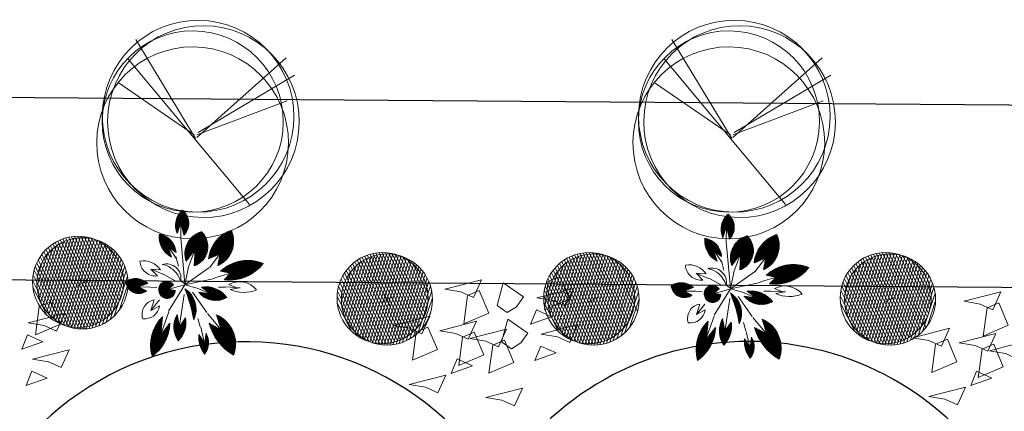
# Model space of a CAD drawing. Extents: x -2796945 to 36847564, y -27201408 to -10749135.
# Drawn here: x 18642917 to 18656421, y -12432124 to -12426760 of the extents above; entities that cross this region are included whole.
import ezdxf

# ---------------------------------------------------------------- set-up
doc = ezdxf.new("R2010")
doc.units = 0
doc.header["$LTSCALE"] = 15000
doc.header["$MEASUREMENT"] = 0
doc.layers.get('0').update_dxf_attribs({"linetype": 'CONTINUOUS'})
for name, color, linetype, lineweight in [('CAY', 86, 'CONTINUOUS', 5), ('CAYTHUVIEN', 94, 'CONTINUOUS', 5), ('c·yanh', 84, 'CONTINUOUS', 9), ('De do an', 6, 'CONTINUOUS', 30)]:
    doc.layers.add(name, color=color, linetype=linetype, lineweight=lineweight)
doc.layers.add('Cay-rung', color=7, linetype='CONTINUOUS', lineweight=9, true_color=0x57ad00)
pattern_1 = [(45, (0, 0), (-8.838834764831843, 8.838834764831844), [])]

# ---------------------------------------------------------------- blocks, each defined once
blk = doc.blocks.new('fhgj')
at = {"layer": 'CAY'}
for p, q in [((580885.4326856273, 2148812.247439504), (580884.8547823768, 2148813.833328481)), ((580885.4479509961, 2148812.386139365), (580885.0357860364, 2148813.833328481)), ((580885.465397132, 2148812.503903398), (580885.201524327, 2148813.893518987)), ((580885.3999741225, 2148813.139829176), (580885.2996588413, 2148813.893518987)), ((580885.4828432678, 2148813.477419404), (580885.4152394914, 2148813.893518987)), ((580885.4326856273, 2148813.278529037), (580885.580977782, 2148813.951092514)), ((580885.7619814415, 2148813.574247609), (580885.7292699368, 2148813.932773665)), ((580885.8121390822, 2148811.533004371), (580886.5056229826, 2148813.833328481)), ((580885.8622967228, 2148813.07963867), (580885.844850587, 2148813.932773665)), ((580885.8622967228, 2148811.789468265), (580886.1588810324, 2148813.893518987)), ((580885.9124543634, 2148812.503903398), (580885.9778773729, 2148813.893518987)), ((580885.960431237, 2148812.187248999), (580886.2919078183, 2148813.893518987)), ((580886.3246193231, 2148813.39629307), (580886.3573308279, 2148813.854264309)), ((580885.4326856273, 2148811.970039782), (580884.6715979503, 2148813.715564448)), ((580885.7140045679, 2148811.39430451), (580884.7719132315, 2148813.733883298)), ((580885.5482662773, 2148811.949103954), (580884.970363027, 2148813.794073804)), ((580886.0280350135, 2148811.949103954), (580886.6539151374, 2148813.773137975)), ((580886.3420654589, 2148812.485584549), (580886.7716765545, 2148813.733883298)), ((580885.1012090459, 2148812.485584549), (580884.457882786, 2148813.634438115)), ((580885.4479509961, 2148811.849658771), (580884.5734634361, 2148813.673692792)), ((580886.5056229826, 2148812.78130312), (580886.8523649329, 2148813.655373943)), ((580886.6212036327, 2148812.961874637), (580886.9853917188, 2148813.595183437)), ((580885.1339205506, 2148812.365203537), (580884.3423021359, 2148813.477419404)), ((580886.7499172953, 2148813.0222666), (580887.2916438882, 2148813.447548262)), ((580886.8698110688, 2148813.139829176), (580887.1009723688, 2148813.516674081)), ((580884.2977901791, 2148812.686557431), (580884.0042892128, 2148813.309605885)), ((580884.7043094551, 2148812.880748304), (580884.2768791264, 2148813.357038393)), ((580887.1663953783, 2148813.058702842), (580887.3648451738, 2148813.338719543)), ((580884.2768791264, 2148812.663539087), (580883.8799795356, 2148813.158148026)), ((580884.2267214858, 2148812.880748304), (580883.9781140499, 2148813.179083854)), ((580886.9526802141, 2148812.543158076), (580887.580741105, 2148813.158148026)), ((580887.1511300094, 2148812.901684132), (580887.4324489502, 2148813.257593209)), ((580884.4251712813, 2148812.485584549), (580883.8472680309, 2148813.058702842)), ((580885.9931427417, 2148811.493749694), (580887.6963217551, 2148813.058702842)), ((580884.9027592505, 2148811.988358632), (580883.6815297402, 2148812.940938809)), ((580886.3420654589, 2148811.771149416), (580887.7944562692, 2148812.920002982)), ((580885.0357860364, 2148811.789468265), (580883.581214459, 2148812.823174777)), ((580885.6136892868, 2148811.41262336), (580883.5157914496, 2148812.663539087)), ((580885.829585218, 2148811.334114004), (580887.9100369194, 2148812.742048443)), ((580886.8523649329, 2148811.870594599), (580887.9427484241, 2148812.681857937)), ((580887.0508147283, 2148811.949103954), (580888.0430637053, 2148812.62428441)), ((580884.6715979503, 2148811.849658771), (580883.465633809, 2148812.524839226)), ((580884.4404366502, 2148811.870594599), (580883.3827646637, 2148812.464648721)), ((580886.4903576138, 2148811.69264006), (580888.0932213459, 2148812.404458215)), ((580885.2495012006, 2148811.553940199), (580883.3173416542, 2148812.30763001)), ((580887.5960064739, 2148812.048549138), (580888.07577521, 2148812.265758354)), ((580885.1012090459, 2148811.572259049), (580883.2846301494, 2148812.187248999)), ((580887.8620600457, 2148812.048549138), (580888.1586443554, 2148812.147994321)), ((580884.3575675049, 2148811.731894738), (580883.2344725088, 2148812.048549138)), ((580887.624201543, 2148811.993279767), (580888.3127412326, 2148811.977618038)), ((580883.3674992947, 2148811.771149416), (580883.1690494993, 2148811.810404093)), ((580884.0435370593, 2148811.771149416), (580883.1843148682, 2148811.909849277)), ((580887.9427484241, 2148811.69264006), (580888.3069365101, 2148811.789468265)), ((580883.7310802911, 2148811.387420346), (580883.0977664588, 2148811.658059929)), ((580887.4477143191, 2148811.512068543), (580888.339648015, 2148811.632449554)), ((580883.6815297402, 2148811.41262336), (580883.1690494993, 2148811.39430451)), ((580883.5157914496, 2148811.472813866), (580883.201761004, 2148811.512068543)), ((580887.2339991548, 2148811.472813866), (580888.339648015, 2148811.512068543)), ((580884.1940099811, 2148811.255604649), (580883.201761004, 2148811.294859327)), ((580886.0934580229, 2148811.273923499), (580888.3898056556, 2148811.177095294)), ((580886.8523649329, 2148811.355049832), (580888.3570941509, 2148811.373368682)), ((580884.6715979503, 2148811.255604649), (580883.1036264899, 2148810.996523777)), ((580883.9781140499, 2148811.216349971), (580883.1363379946, 2148811.156159466)), ((580885.1513666864, 2148811.216349971), (580883.1363379946, 2148810.839505066)), ((580885.5984239179, 2148811.255604649), (580883.2192071399, 2148810.619678871)), ((580885.844850587, 2148811.195414143), (580887.4804258238, 2148809.371380122)), ((580886.6059382638, 2148811.156159466), (580888.3898056556, 2148810.938950249)), ((580885.0030745317, 2148810.996523777), (580883.3827646637, 2148810.185260438)), ((580885.5635316462, 2148811.017459605), (580884.1264062047, 2148809.193425583)), ((580885.7140045679, 2148811.038395433), (580885.9931427417, 2148808.696199667)), ((580885.7794275774, 2148810.996523777), (580886.1588810324, 2148808.717135495)), ((580886.0934580229, 2148810.996523777), (580887.6287179786, 2148809.510079983)), ((580884.7719132315, 2148810.918014421), (580883.2192071399, 2148810.520233688)), ((580884.8874938816, 2148810.938950249), (580883.3020762852, 2148810.363214977)), ((580885.7467160727, 2148810.938950249), (580885.844850587, 2148808.717135495)), ((580886.2591963136, 2148810.918014421), (580887.8119024051, 2148809.648779844)), ((580887.1838415142, 2148810.978204927), (580888.339648015, 2148810.800250388)), ((580887.4150028144, 2148810.897078593), (580888.2240673648, 2148810.661550527)), ((580886.3573308279, 2148810.800250388), (580887.7944562692, 2148809.489144155)), ((580885.3498164819, 2148810.640614699), (580884.2419868548, 2148809.193425583)), ((580885.7292699368, 2148810.719124055), (580885.7619814415, 2148808.717135495)), ((580887.6556090299, 2148810.697047785), (580888.1938770935, 2148810.26739713)), ((580887.8271677741, 2148810.661550527), (580888.1913558601, 2148810.580424194)), ((580884.3423021359, 2148810.541169516), (580883.465633809, 2148810.085815255)), ((580885.1339205506, 2148810.580424194), (580884.0784293311, 2148809.250999111)), ((580885.0183399005, 2148810.48097901), (580884.0784293311, 2148809.350444294)), ((580885.6965584321, 2148810.562105344), (580885.6136892868, 2148808.656944989)), ((580886.2919078183, 2148810.562105344), (580887.3495798048, 2148809.250999111)), ((580886.3747769637, 2148810.462660161), (580887.199106883, 2148809.0939804)), ((580886.9526802141, 2148810.520233688), (580887.9100369194, 2148809.748225028)), ((580887.9929060647, 2148810.520233688), (580888.208801996, 2148810.501914838)), ((580884.20927535, 2148810.423405483), (580883.4830799449, 2148809.965434244)), ((580884.9202053864, 2148810.402469655), (580883.9454025452, 2148809.431570628)), ((580885.2495012006, 2148810.402469655), (580884.3750136407, 2148809.073044572)), ((580887.2165530189, 2148810.441724333), (580887.9427484241, 2148809.847670211)), ((580887.465160455, 2148810.363214977), (580888.0430637053, 2148809.986370072)), ((580885.1840781912, 2148810.242833966), (580884.5233057955, 2148809.033789894)), ((580886.0105888776, 2148810.203579288), (580886.2417501777, 2148808.735454344)), ((580887.9427484241, 2148810.242833966), (580888.0932213459, 2148810.146005761)), ((580884.2486893164, 2148809.992394449), (580883.5979169982, 2148809.766944713)), ((580884.2419868548, 2148809.965434244), (580883.829821895, 2148809.549334661)), ((580885.085943677, 2148809.926179566), (580884.6236210767, 2148808.973599389)), ((580885.580977782, 2148809.926179566), (580885.3825279867, 2148808.756390172)), ((580886.1261695276, 2148809.926179566), (580886.3900423326, 2148808.834899527)), ((580884.0282716905, 2148809.907860716), (580883.7469527497, 2148809.627844016)), ((580885.6136892868, 2148809.808415533), (580885.5308201414, 2148808.777326)), ((580885.0532321723, 2148809.688034522), (580884.7217555909, 2148808.895090033)), ((580886.7280651348, 2148809.578302926), (580886.8338957313, 2148808.897764846)), ((580886.3420654589, 2148809.470825305), (580886.4903576138, 2148808.834899527)), ((580886.7869419234, 2148809.489144155), (580887.0508147283, 2148809.054725722)), ((580885.3493092908, 2148809.374164588), (580884.9716778176, 2148808.798207416)), ((580886.4729114779, 2148809.292870767), (580886.6059382638, 2148808.934344711)), ((580884.9529168911, 2148809.154170906), (580884.7544670956, 2148808.834899527)), ((580885.2996588413, 2148809.232680261), (580885.2167896959, 2148808.735454344)), ((580886.819653428, 2148809.172489755), (580886.8872572045, 2148808.973599389))]:
    blk.add_line(p, q, dxfattribs=at)
for centre, radius, start, end in [((580881.814409595, 2148812.251116912), 4.13242700533735, 17.5088780440594, 24.29121882119208), ((580884.4459141691, 2148813.08127551), 1.373082949058245, 5.728883211721118, 17.5088780440594), ((580883.3026713334, 2148814.526923503), 4.13242700533766, 338.0766001996509, 344.8589316498421), ((580882.0609936705, 2148809.662613235), 4.132427005337185, 55.16679546403093, 61.94913491609358), ((580890.8312311296, 2148812.433092218), 5.464344146865421, 171.0995152343104, 174.3813342469257), ((580877.0932659738, 2148812.343639879), 8.762639215046429, 3.526554951547579, 5.728883211721118), ((580883.637101572, 2148811.927533433), 1.373082949058392, 43.38680384557113, 55.16679546403093), ((580890.3826307545, 2148808.940300176), 5.46434414686583, 131.6672276584199, 134.949055160449), ((580903.3792568387, 2148814.987444612), 18.09912120294769, 186.4059368258094, 188.2048881101889), ((580885.8624701867, 2148813.496676226), 1.373082949058037, 326.2965998556875, 338.0766001996509), ((580878.2668676816, 2148806.851498586), 8.762639215046299, 41.18447082368257, 43.38680384557113), ((580868.168277601, 2148811.79361262), 17.70456000644427, 1.977217535649806, 3.526554951547579), ((580901.6968596851, 2148802.943143429), 18.09912120294728, 146.9736614685374, 148.7726050749352), ((580889.0881860985, 2148815.315466689), 5.464344146865328, 208.7574251832237, 212.0392567425947), ((580871.5372368094, 2148800.963373607), 17.70456000644458, 39.6351364020361, 41.18447082368257), ((580879.7149415792, 2148817.597094964), 8.76263921504699, 324.0942672127742, 326.2965998556875), ((580897.4615420407, 2148825.003839908), 18.09912120294747, 224.0638585866668, 225.8628029028031), ((580890.2661712404, 2148813.09667834), 4.850422738502182, 188.2048881101889, 193.8540947694551), ((580882.9249401564, 2148812.303052689), 2.939106442213419, 353.3101607401421, 1.977217535649806), ((580872.4721378592, 2148822.841114579), 17.70456000644429, 322.544938689217, 324.0942672127742), ((580882.9084402133, 2148810.382203264), 2.939106442213276, 30.96808072648618, 39.6351364020361), ((580890.3676793685, 2148809.811744768), 4.850422738502067, 148.7726050749352, 154.4218111385962), ((580888.235428627, 2148815.495588634), 4.850422738502163, 225.8628029028031, 231.5120095280635), ((580879.4755015803, 2148812.707648366), 6.412192123895928, 347.4453842834225, 353.3101607401421), ((580884.1934061158, 2148813.86166641), 2.939106442213359, 313.8778769199871, 322.544938689217), ((580892.7656191575, 2148794.714227837), 18.09912120294743, 107.5369810611217, 109.3359283784633), ((580887.8368774253, 2148806.533075932), 5.464344146865503, 92.23055304817122, 95.51237851084795), ((580885.9175957378, 2148815.345143987), 4.132427005337451, 298.6399210882444, 305.4222551218415), ((580879.9304286205, 2148808.595090759), 6.412192123896211, 25.10330369659115, 30.96808072648618), ((580894.1638859207, 2148814.057951654), 8.86492471408235, 193.8540947694551, 198.0320097977155), ((580893.9887478744, 2148808.078513973), 8.86492471408248, 154.4218111385962, 158.5997293474052), ((580884.0685206763, 2148807.64127151), 4.132427005337173, 96.80406471312733, 103.5864000002492), ((580883.7416090429, 2148810.381181801), 1.373082949058309, 85.02406900769509, 96.80406471312733), ((580883.1006592176, 2148803.019475129), 8.762639215046246, 82.82173672651952, 85.02406900769509), ((580881.9833050015, 2148794.147639524), 17.70456000644527, 81.27240508725376, 82.82173672651952), ((580890.7338562476, 2148818.637894402), 8.864924714082676, 231.5120095280635, 235.6899288100412), ((580881.7861285021, 2148816.365131737), 6.412192123895957, 308.0130998540938, 313.8778769199871), ((580888.3788934755, 2148807.215613712), 4.85042273850168, 109.3359283784633, 114.9851332703056), ((580887.2401589458, 2148812.923407795), 1.373082949058283, 286.8599260258762, 298.6399210882444), ((580884.2237688923, 2148808.742122746), 2.939106442213495, 72.60534819672885, 81.27240508725376), ((580883.1854838601, 2148805.427867423), 6.41219212389572, 66.7405688007731, 72.60534819672885), ((580890.0745512891, 2148803.57679925), 8.864924714083232, 114.9851332703056, 119.1630508693865), ((580885.0969445122, 2148819.995336365), 8.762639215046079, 284.657593616402, 286.8599260258762), ((580886.1829464082, 2148814.265530873), 2.93910644221329, 274.4412023758228, 283.1082623859375), ((580882.8342633063, 2148828.646245057), 17.70456000644463, 283.1082623859375, 284.657593616402), ((580885.5645796426, 2148816.534976766), 5.464344146866363, 250.3946953832071, 253.6765214399375), ((580885.3854659045, 2148829.339100461), 18.09912120294554, 265.7011251182055, 267.5000716707226), ((580884.5870352924, 2148820.111450334), 8.864924714082145, 273.1492768490747, 277.3271956887964), ((580887.851561829, 2148805.213978794), 6.412192123895963, 108.9872984967383, 114.8520764268019), ((580879.016935918, 2148817.025893902), 8.864924714082736, 315.3960071258473, 319.5739286616118), ((580891.1204885085, 2148807.790675735), 6.412192123896366, 146.6282546872947, 152.4930347270149), ((580876.9110900699, 2148811.748572843), 8.864924714083086, 353.0369625035531, 357.2148824723682), ((580892.0722010373, 2148812.271657334), 6.412192123895729, 188.7187417703811, 194.5835237571021), ((580878.8745971507, 2148805.684153622), 8.864924714082179, 35.12745085234545, 39.30537192237577), ((580885.914004459, 2148817.728188001), 6.412192123896275, 268.5764254722561, 274.4412023758228), ((580884.5053420605, 2148802.516755847), 8.864924714082445, 77.69097811167653, 81.86889714755888), ((580889.7699094418, 2148816.295590478), 6.412192123896312, 231.2822707279225, 237.1470462735773), ((580884.807582362, 2148816.103011099), 4.850422738502568, 267.5000716707226, 273.1492768490747), ((580885.3611705399, 2148806.438972532), 4.850422738502337, 72.04177143354542, 77.69097811167653), ((580886.3919038083, 2148808.365442362), 2.939106442213592, 114.8520764268019, 123.5191325420104), ((580881.2762851389, 2148793.835730002), 18.09912120294757, 70.2428248792657, 72.04177143354542), ((580887.8858131573, 2148813.37797067), 2.939106442213199, 237.1470462735773, 245.8141041335148), ((580884.5164230496, 2148806.224401104), 5.464344146865632, 54.93639724949654, 58.2182218583734), ((580894.5456154121, 2148796.055462425), 17.70456000644397, 123.5191325420104, 125.0684652403232), ((580881.8751694767, 2148814.206899927), 4.850422738502565, 309.7468020812272, 315.3960071258473), ((580888.0400188613, 2148809.394742724), 2.939106442213236, 152.4930347270149, 161.1600926162028), ((580882.1579544033, 2148807.994086795), 4.850422738502288, 29.47824629671032, 35.12745085234545), ((580880.8959833769, 2148811.261898985), 4.850422738502136, 347.3877610809544, 353.0369625035531), ((580888.7110125275, 2148811.397165508), 2.939106442213432, 194.5835237571021, 203.2505797159046), ((580893.9351967272, 2148826.847327647), 17.70456000644394, 245.8141041335148, 247.3634374973901), ((580889.4079911334, 2148803.37412106), 8.762639215046434, 125.0684652403232, 127.270796474419), ((580873.4040035257, 2148824.393526377), 18.09912120294602, 307.9478535452073, 309.7468020812272), ((580890.4935910787, 2148818.594249555), 8.762639215046192, 247.3634374973901, 249.5657686970908), ((580884.9330021838, 2148809.254598567), 1.37308294905839, 127.270796474419, 139.0507920785344), ((580902.014406933, 2148804.626609235), 17.70456000644509, 161.1600926162028, 162.7094281495276), ((580870.6243981352, 2148801.474493954), 18.09912120294778, 27.67929873510385, 29.47824629671032), ((580887.9136609179, 2148811.66969165), 1.373082949058342, 249.5657686970908, 261.345764816098), ((580867.966974176, 2148814.154775077), 18.09912120294748, 345.5888134831182, 347.3877610809544), ((580902.2773224547, 2148817.225874963), 17.70456000644377, 203.2505797159046, 204.7999132079358), ((580888.3288627601, 2148814.397618895), 4.132427005337403, 261.345764816098, 268.1281011727321), ((580887.0171096341, 2148807.446152892), 4.132427005337097, 139.0507920785344, 145.8331305269403), ((580882.145120504, 2148815.035613184), 5.464344146865693, 292.6414264907741, 295.9232538074728), ((580893.4765742072, 2148807.284307446), 8.762639215046242, 162.7094281495276, 164.9117552170588), ((580894.1600423437, 2148813.475180223), 8.762639215047587, 204.7999132079358, 207.0022472433368), ((580881.3906366986, 2148808.407442284), 5.464344146865287, 12.37287278686591, 15.65469710615), ((580880.6036403661, 2148812.082980457), 5.464344146865709, 330.2823813503796, 333.5642103464167), ((580886.3417650177, 2148809.207856155), 1.373082949058218, 164.9117552170588, 176.6917493663702), ((580887.5760308834, 2148810.120134038), 1.373082949058296, 207.0022472433368, 218.7822400794815), ((580889.0965106824, 2148809.048620658), 4.132427005337486, 176.6917493663702, 183.4740918962404), ((580889.7270283311, 2148811.848482846), 4.132427005336869, 218.7822400794815, 225.5645769936259)]:
    blk.add_arc(centre, radius, start, end, dxfattribs=at)
blk = doc.blocks.new('TR016')
h = blk.add_hatch()
h.set_pattern_fill('ANSI31', color=256, scale=11, angle=1.7121e-11, style=0)
h.set_pattern_definition([(45.00000000001712, (0, 0), (-0.9722718241317932, 0.9722718241312124), [])])
edge = h.paths.add_edge_path()
edge.add_arc((0, 0), 0.500000000000001, 0, 360)
at = {"layer": 'c·yanh'}
h = blk.add_hatch(dxfattribs=at)
h.set_pattern_fill('ANSI31', color=256, scale=0.25, angle=45, style=0)
h.set_pattern_definition([(90, (0, 0), (-0.03125, 6.938893903907228e-18), [])])
edge = h.paths.add_edge_path()
edge.add_arc((0, 0), 0.500000000000001, 0, 360)
h = blk.add_hatch(dxfattribs=at)
h.set_pattern_fill('ANSI31', color=256, scale=0.25, style=0)
h.set_pattern_definition([(45, (0, 0), (-0.02209708691207961, 0.02209708691207961), [])])
edge = h.paths.add_edge_path()
edge.add_arc((0.0499999999999925, 0), 0.500000000000001, 0, 360)
for p, q in [((-0.048211825989995, 0.048211825989995), (0.048211825989995, -0.048211825989995)), ((0.048211825989995, 0.048211825989995), (-0.048211825989995, -0.048211825989995))]:
    blk.add_line(p, q)
at = {"layer": 'CAY'}
for centre in [(0, 0), (0.0499999999999925, 0)]:
    blk.add_circle(centre, 0.500000000000001, dxfattribs=at)
blk = doc.blocks.new('A$C3AA261EE')
at = {"layer": 'CAYTHUVIEN', "linetype": 'Continuous'}
h = blk.add_hatch(dxfattribs=at)
h.set_pattern_fill('ANSI31', color=256, scale=100, style=0)
h.set_pattern_definition(pattern_1)
h.paths.add_polyline_path([(2325.089152719414, 3940.169356711856, 0.2555268892259691), (2149.376038913777, 2739.73440439994), (2286.904754709242, 2964.295889291372), (2412.146819441634, 2704.763579522363, 0.2956778490577807)])
h = blk.add_hatch(dxfattribs=at)
h.set_pattern_fill('ANSI31', color=256, scale=100, style=0)
h.set_pattern_definition(pattern_1)
h.paths.add_polyline_path([(3465.798507665269, 3286.010519623474, 0.4139508851327037), (2587.952377164574, 2667.956573382432), (2904.255076030633, 2817.448607174906), (2839.377485749925, 2455.03547131226, 0.2945135251323872)])
h = blk.add_hatch(dxfattribs=at)
h.set_pattern_fill('ANSI31', color=256, scale=100, style=0)
h.set_pattern_definition(pattern_1)
h.paths.add_polyline_path([(-4.768932944898552e-05, 2472.857115754715, 0.1978438328647652), (1050.893348158667, 2019.448475960252), (793.2082971248102, 2305.577094212014), (781.7366448567575, 2311.10696159097), (1231.603776006604, 2284.983873485993, 0.4011105640548583)])
h = blk.add_hatch(dxfattribs=at)
h.set_pattern_fill('ANSI31', color=256, scale=100, style=0)
h.set_pattern_definition(pattern_1)
h.paths.add_polyline_path([(1641.864461896067, 2692.601988527473, 0.3737063904675091), (1986.14241418913, 1950.039680552243), (1859.001868582373, 2253.698222666676), (1834.799493846477, 2285.026175653314), (2106.992175543941, 2061.70434399721, 0.2777375217540248)])
h = blk.add_hatch(dxfattribs=at)
h.set_pattern_fill('ANSI31', color=256, scale=100, style=0)
h.set_pattern_definition(pattern_1)
h.paths.add_polyline_path([(3635.605291858169, 2450.899435963504, 0.5620158485897169), (2747.571633347563, 2010.129345037851), (3198.966658743098, 2151.109237669383), (2926.936272979017, 1819.197405613389, 0.4346259368187554)])
h = blk.add_hatch(dxfattribs=at)
h.set_pattern_fill('ANSI31', color=256, scale=100, style=0)
h.set_pattern_definition(pattern_1)
h.paths.add_polyline_path([(4370.037878497366, 2075.504279835229, 0.4392505775267679), (3666.762297018496, 1939.053854013738), (4048.158698146216, 1944.526403407807), (4042.915718529309, 1943.16067131088), (3756.694049058096, 1766.484073328095, 0.3292042484442556)])
h = blk.add_hatch(dxfattribs=at)
h.set_pattern_fill('ANSI31', color=256, scale=100, style=0)
h.set_pattern_definition(pattern_1)
h.paths.add_polyline_path([(800.3744540518217, 1867.527276836342, 0.3054821245979633), (228.5062506040459, 1681.085256619198, 0.193204657452091), (809.5340940284123, 1659.086456759921), (537.3487754581307, 1749.746272435329), (504.8157942087573, 1749.035919786885)])
h = blk.add_hatch(dxfattribs=at)
h.set_pattern_fill('ANSI31', color=256, scale=100, style=0)
h.set_pattern_definition(pattern_1)
h.paths.add_polyline_path([(1258.855402132165, 1619.509742230595, -0.05346505132314688), (2174.888460147499, 1590.505375844404, 0.377478384633154)])
h = blk.add_hatch(dxfattribs=at)
h.set_pattern_fill('ANSI31', color=256, scale=100, style=0)
h.set_pattern_definition(pattern_1)
h.paths.add_polyline_path([(1521.032976757814, 1193.475657690059), (1169.822570798346, 1175.099886329478), (1160.98066574792, 1171.373601395966), (1363.639251826543, 1407.127242062836, 0.2429996871037786), (779.5548932977484, 1039.212858977402, 0.2793718682041764)])
h = blk.add_hatch(dxfattribs=at)
h.set_pattern_fill('ANSI31', color=256, scale=100, style=0)
h.set_pattern_definition(pattern_1)
h.paths.add_polyline_path([(3243.345311309763, 1599.945355581653), (3430.681185258867, 1436.270110261162), (3493.263402602871, 1413.797479471452), (3147.636447858199, 1445.098509038633, 0.3142760372077928), (3869.485312791406, 1264.562636311252, 0.3436212450715135)])
h = blk.add_hatch(dxfattribs=at)
h.set_pattern_fill('ANSI31', color=256, scale=100, style=0)
h.set_pattern_definition(pattern_1)
h.paths.add_polyline_path([(2366.898999068797, 1304.012478466743), (2273.846514417225, 1110.353105769439), (2274.79973726465, 1144.14274046445), (2197.523641625542, 1311.189239396253, 0.8750041806607771), (2263.596707953937, 854.0482298224736, 0.8697395805258934)])
h = blk.add_hatch(dxfattribs=at)
h.set_pattern_fill('ANSI31', color=256, scale=100, style=0)
h.set_pattern_definition(pattern_1)
h.paths.add_polyline_path([(1553.965934591592, 772.9374240667198), (1103.875251320683, 614.2395527565506), (1051.275079440156, 578.7610608040972), (1327.468274061175, 936.1683474948554, 0.2369778887170279), (538.3281173489389, 210.4017605062168, 0.2747296790940842)])
h = blk.add_hatch(dxfattribs=at)
h.set_pattern_fill('ANSI31', color=256, scale=100, style=0)
h.set_pattern_definition(pattern_1)
h.paths.add_polyline_path([(2584.964327834152, 600.7092161335083), (2558.578718608215, 293.5055056975204), (2551.935697621429, 318.7531069128198), (2384.878526539436, 516.5159732027797, 0.5819870446560829), (2787.673616962029, 0.000485005723589893, 0.3530779523912256)])
for p, q in [((1943.979697309962, 2725.309978778554), (1816.349412995554, 3126.540170318372)), ((1820.841849999004, 3112.439095484457), (1839.17408853591, 2840.495708943747)), ((1824.963677566546, 3051.366917632793), (1985.446247603308, 2840.182985168412)), ((2286.904754709241, 2964.295889291372), (2149.373728843508, 2739.730632439976)), ((2268.071145232127, 2500.596755624721), (2286.904754709241, 2964.295889291372)), ((2286.904754709241, 2964.295889291372), (2412.146193412125, 2704.764876809219)), ((2586.441306912777, 2416.374706462546), (2904.255076030633, 2817.448607174905)), ((2904.255076030633, 2817.448607174905), (2587.953568231103, 2667.957136308258)), ((2904.255076030633, 2817.448607174905), (2839.377624935623, 2455.036248818409)), ((2839.377624935623, 2455.036248818409), (2904.255076030633, 2817.448607174905)), ((1985.904477375145, 2530.309434239394), (1941.774561886916, 2720.71061758488)), ((1339.054446429494, 2042.453984790838), (781.54627635816, 2311.198728018837)), ((781.7284804256269, 2311.10743568685), (1231.60432945178, 2284.983841348288)), ((788.5887655663646, 2310.706534885756), (1050.893833709135, 2019.447936814175)), ((2107.992359467367, 1931.40082508958), (1828.414527015713, 2293.290982015424)), ((1834.801878638045, 2285.024219039278), (2106.992909656103, 2061.703741691257)), ((1859.009867878474, 2253.679117395572), (1986.144221077764, 1950.035365035381)), ((2285.034623350584, 1617.336063155852), (2254.552338233239, 2485.608782740492)), ((2285.034623350584, 1617.336063155852), (2587.165358014237, 2399.39468643122)), ((2587.165358014237, 2399.39468643122), (2587.165358014237, 2399.39468643122)), ((2024.526393945082, 1778.084035551139), (1368.955812962718, 2030.91834580039)), ((3198.966658743098, 2151.109237669383), (2747.574143206344, 2010.130128918048)), ((2756.307527726007, 1848.437405119434), (3198.966658743098, 2151.109237669383)), ((3198.966658743098, 2151.109237669383), (2926.934314382954, 1819.195015875912)), ((1001.542301916998, 1759.881866784428), (487.1533997046427, 1748.65026411587)), ((504.8018950897567, 1749.030347541182), (800.3739018113738, 1867.527055439614)), ((520.5530939128294, 1755.340598393239), (809.5315031710525, 1659.08731972583)), ((1265.078880149151, 1742.308286252732), (1016.126188510487, 1747.011524495656)), ((2285.034623350584, 1617.336063155852), (2107.992359467367, 1931.40082508958)), ((2285.034623350584, 1617.336063155852), (2756.307527726007, 1848.437405119434)), ((2306.118074619488, 1621.630929133496), (3617.786196335554, 1832.419627813619)), ((3617.786196335554, 1832.419627813619), (4066.607026437647, 1949.331967404471)), ((4048.124942344599, 1944.52591905533), (3666.760286108736, 1939.053825159761)), ((4045.063631174824, 1944.486517462483), (3756.69289049146, 1766.483358177449)), ((1160.992083463607, 1171.386883675752), (1363.637483711114, 1407.12518520624)), ((2025.150759789703, 1533.079281981814), (1668.152997548739, 1385.113582531838)), ((2285.034623350584, 1617.336063155852), (1672.255108676018, 981.9801212273069)), ((2285.034623350584, 1617.336063155852), (2279.741315548017, 1319.310725015741)), ((2285.034623350584, 1617.336063155852), (2306.118074619488, 1621.630929133496)), ((2306.118074619488, 1621.630929133496), (2309.175983589572, 1626.861024659085)), ((2309.175983589572, 1626.861024659085), (2419.628795812518, 1531.173715556735)), ((2434.576504158678, 1410.991355746823), (2734.491911651596, 1093.654680404345)), ((2850.079927588617, 1568.255381390753), (3129.921380009742, 1568.261158329369)), ((3063.090012521374, 1568.268320888279), (3498.987457371099, 1411.74203025783)), ((3493.273136740041, 1413.796597918346), (3147.63915163371, 1445.098264176489)), ((3452.13007629817, 1417.53022649675), (3243.347379639199, 1599.943548483414)), ((1668.152997548739, 1385.113582531838), (1143.701856373147, 1164.091712857802)), ((1169.81669426549, 1175.099578861867), (1521.039347884307, 1193.475991035431)), ((2282.294679858816, 1127.941043035307), (2197.525742309161, 1311.184698382101)), ((2279.741315548017, 1319.310725015741), (2273.428916299417, 1095.550179162972)), ((2273.844014069495, 1110.34790208493), (2366.898441204008, 1304.011317447286)), ((1649.252109683686, 982.0928845752151), (1040.588365844364, 571.5529383065568)), ((1051.284280340355, 578.7729672117821), (1327.468452371057, 936.1685782364239)), ((2957.667950325325, 779.9919486653125), (2723.673749249589, 919.7123687250423)), ((2731.666724634139, 1082.31645084981), (2950.87909981596, 794.8866576182627)), ((2954.551130924403, 790.0822224296044), (2874.63875531972, 1049.279593431093)), ((1103.879436656665, 614.241028467859), (1553.961779393616, 772.9359589817977)), ((1813.625638957106, 497.8980480842674), (2083.665409970425, 662.8121101361194)), ((2046.350868738024, 805.6372419712989), (1814.671987034049, 499.2859439447639)), ((1816.318797569453, 501.4602390955624), (1880.628398063516, 770.789715816929)), ((2410.632222957734, 821.170693362099), (2467.460702687327, 639.8104976696686)), ((2467.460702687327, 639.8104976696686), (2558.509913228962, 293.7670088269424)), ((2558.577261874358, 293.4885451626233), (2584.963436794504, 600.698841891859)), ((2551.924165659519, 318.7667584898609), (2384.882205346898, 516.511618217577))]:
    blk.add_line(p, q, dxfattribs=at)
for centre, radius, start, end in [((3335.017027229471, 3179.264189515738), 1264.48842825, 143.004663627339, 200.340478627339), ((1415.384637370134, 3255.293177597678), 1138.69121625, 331.087442627339, 36.974561627339), ((2618.636311917231, 3444.412294852347), 986.0409551250002, 172.744638627339, 217.767938627339), ((1373.056563209062, 2996.331707622059), 631.982928375, 345.695047627339, 64.96556262733898), ((3336.17971222214, 2537.666625950978), 759.4864155000001, 80.17350262733899, 170.122140627339), ((2508.391983693189, 3356.142781051542), 959.9717632500002, 290.168588627339, 355.8105566273391), ((517.5456788924457, 1734.801662080441), 901.431878625, 37.61416862733901, 125.039247627339), ((2241.383525960184, 2519.469245708613), 624.017671875, 163.891748627339, 245.856653627339), ((1350.344126108816, 1990.77340342501), 759.9654393750001, 5.355300627339, 67.44355262733899), ((3325.725093792411, 1960.265011543539), 580.29981525, 57.724096627339, 175.070795627339), ((1075.958169718295, 3522.107573485549), 1502.8681275, 224.280069627339, 269.044382627339), ((2986.549701719028, 2465.678510716454), 649.223829, 264.7312416273389, 358.696085627339), ((4081.077031349574, 1684.237466399198), 486.4032180000001, 53.552778627339, 148.407114627339), ((3854.126557066462, 2336.292905530405), 578.0788863750001, 260.296579627339, 333.1837556273389), ((652.7818152844811, 1349.975508076061), 538.1853030000001, 74.08305562733901, 142.030939627339), ((1700.399771913282, 1084.774081515454), 693.4721748750001, 46.82542662733901, 129.547433627339), ((546.4232743750945, 2393.851034528856), 780.4526175000001, 245.961572627339, 289.701639627339), ((1427.759529757597, 657.742521978138), 752.1229079999999, 94.89059662733901, 149.523431627339), ((1581.636593524865, -2666.074877921019), 4297.723029000001, 82.06559962733898, 94.30726062733898), ((2590.959663464637, 1152.46730820198), 415.65812175, 357.240366627339, 114.342210627339), ((2401.383548467631, 861.5065725664099), 662.6721273750001, 24.133871627339, 87.66943562733898), ((3637.988858169585, 1872.331263736696), 650.363985, 221.064859627339, 290.851572627339), ((3341.220369145471, 1030.497572232758), 577.79780625, 23.897546627339, 99.75235162733901), ((1023.023786220383, 1728.079730572665), 730.62621675, 250.534845627339, 312.970682627339), ((2261.171194132199, 1087.043111046909), 233.007505875, 105.852296627339, 270.5896706273389), ((2283.746995946749, 1086.262285944329), 233.086683375, 265.033914627339, 69.09982462733899), ((1655.548538205996, -212.4667493382276), 1194.570736875, 105.940729627339, 159.268198627339), ((3168.753454299884, 979.3025525435642), 449.05519125, 187.625879627339, 281.368295627339), ((2672.127509188453, 498.8157427975821), 586.527125625, 3.934113627339002, 69.80134062733899), ((572.8840894312489, 1346.128726141254), 1136.25254925, 268.257303627339, 329.704324627339), ((2044.160786555891, 372.7626021921787), 430.309918125, 112.335313627339, 201.747842627339), ((1667.315597847504, 630.3100662281904), 417.6138060000001, 266.864847627339, 4.463835627339001), ((2314.006038383246, 174.7177717717568), 504.863452125, 339.753152627339, 57.53949962733899), ((2733.00059426661, 372.6786456541759), 376.6671618750001, 157.550867627339, 278.345468627339)]:
    blk.add_arc(centre, radius, start, end, dxfattribs=at)
blk = doc.blocks.new('tree10')
for p, q in [((-482.2078724226012, 269.297853805976), (355.4609793754862, 1258.650364720081)), ((-16.83626092675695, 810.4821249849483), (-431.4400469245738, 134.0017590511488)), ((-25.29758962364576, 785.1140869983501), (-549.8982575255432, 429.9619146538316)), ((-8.374981124303304, 802.0261123227465), (600.8387292743137, 252.3858284815797)), ((-8.374981124303304, 785.1140869983501), (609.3000090767673, 548.3459840842697)), ((0.08629867815761827, 768.202097620735), (660.0678345747947, 370.7698979120105))]:
    blk.add_line(p, q)
for centre, radius in [((-36.52174727667443, 839.4741375866724), 657.3913042968069), ((36.52174727667443, 693.4786275831648), 656.9797410955936), ((-36.52174727667443, 693.4786275831648), 620.8695570201339), ((0, 656.9797410955944), 656.9797410955936)]:
    blk.add_circle(centre, radius)

msp = doc.modelspace()

# ---------------------------------------------------------------- linework, layer by layer
at = {"layer": 'CAY'}
for points in [[(18648746.21654475, -12430451.60430379), (18649248.53620717, -12430322.78094899), (18649138.43447272, -12430566.02282054), (18648967.16304258, -12430488.49800376), (18648746.21654475, -12430451.60430379), (18648746.21654475, -12430451.60430379)], [(18650112.64183851, -12430733.87278096), (18650456.28079133, -12430587.00968111), (18650324.55287791, -12430278.78493119), (18650164.4341754, -12430347.21584917), (18650112.64183851, -12430733.87278096), (18650112.64183851, -12430733.87278096)], [(18649007.47115667, -12430927.06033772), (18649351.1101095, -12430780.19723787), (18649219.38219608, -12430471.97248795), (18649059.26349356, -12430540.40340593), (18649007.47115667, -12430927.06033772), (18649007.47115667, -12430927.06033772)], [(18649464.24301548, -12430677.04294721), (18649549.32585384, -12430365.39745853), (18649824.64450605, -12430558.62307727), (18649731.57088861, -12430691.23956507), (18649603.26410278, -12430771.25354793), (18649464.24301548, -12430677.04294721)], [(18650010.33469677, -12430569.13036392), (18650512.65435919, -12430440.30700912), (18650402.55262474, -12430683.54888067), (18650231.28119459, -12430606.0240639), (18650010.33469677, -12430569.13036392), (18650010.33469677, -12430569.13036392)], [(18655870.71654475, -12430618.10430379), (18656373.03620717, -12430489.28094899), (18656262.93447272, -12430732.52282054), (18656091.66304258, -12430654.99800376), (18655870.71654475, -12430618.10430379), (18655870.71654475, -12430618.10430379)], [(18643133.64183851, -12431077.87278096), (18643477.28079133, -12430931.00968111), (18643345.55287791, -12430622.78493119), (18643185.4341754, -12430691.21584917), (18643133.64183851, -12431077.87278096), (18643133.64183851, -12431077.87278096)], [(18649923.59236693, -12430930.51764679), (18650212.34900107, -12430828.51467505), (18650002.81480461, -12430733.67048433), (18649923.59236693, -12430930.51764679)], [(18656131.97115667, -12431093.56033772), (18656475.6101095, -12430946.69723787), (18656343.88219608, -12430638.47248795), (18656183.76349356, -12430706.90340593), (18656131.97115667, -12431093.56033772), (18656131.97115667, -12431093.56033772)], [(18643031.33469677, -12430913.13036392), (18643533.65435919, -12430784.30700912), (18643423.55262474, -12431027.54888067), (18643252.28119459, -12430950.0240639), (18643031.33469677, -12430913.13036392), (18643031.33469677, -12430913.13036392)], [(18648041.58663249, -12430949.67938279), (18648543.90629492, -12430820.856028), (18648433.80456047, -12431064.09789954), (18648262.53313032, -12430986.57308277), (18648041.58663249, -12430949.67938279), (18648041.58663249, -12430949.67938279)], [(18649524.32831948, -12431173.9292584), (18649609.41115784, -12430862.28376971), (18649884.72981005, -12431055.50938846), (18649791.65619261, -12431188.12587626), (18649663.34940678, -12431268.13985911), (18649524.32831948, -12431173.9292584)], [(18648302.84124441, -12431425.13541673), (18648646.48019724, -12431278.27231687), (18648514.75228382, -12430970.04756695), (18648354.63358131, -12431038.47848494), (18648302.84124441, -12431425.13541673), (18648302.84124441, -12431425.13541673)], [(18648677.3795421, -12431020.31199535), (18649179.69920453, -12430891.48864055), (18649069.59747008, -12431134.7305121), (18648898.32603994, -12431057.20569533), (18648677.3795421, -12431020.31199535), (18648677.3795421, -12431020.31199535)], [(18649090.98482891, -12431127.8254149), (18649593.30449133, -12430999.00206011), (18649483.20275688, -12431242.24393165), (18649311.93132674, -12431164.71911488), (18649090.98482891, -12431127.8254149), (18649090.98482891, -12431127.8254149)], [(18650070.42000077, -12431066.0166751), (18650572.73966319, -12430937.19332031), (18650462.63792874, -12431180.43519186), (18650291.36649859, -12431102.91037508), (18650070.42000077, -12431066.0166751), (18650070.42000077, -12431066.0166751)], [(18655166.08663249, -12431116.17938279), (18655668.40629492, -12430987.356028), (18655558.30456047, -12431230.59789954), (18655387.03313032, -12431153.07308277), (18655166.08663249, -12431116.17938279), (18655166.08663249, -12431116.17938279)], [(18642944.59236693, -12431274.51764679), (18643233.34900107, -12431172.51467505), (18643023.81480461, -12431077.67048433), (18642944.59236693, -12431274.51764679)], [(18648938.63415402, -12431495.76802928), (18649282.27310685, -12431348.90492943), (18649150.54519343, -12431040.68017951), (18648990.42649092, -12431109.11109749), (18648938.63415402, -12431495.76802928), (18648938.63415402, -12431495.76802928)], [(18649352.23944083, -12431603.28144884), (18649695.87839366, -12431456.41834899), (18649564.15048024, -12431148.19359907), (18649404.03177772, -12431216.62451705), (18649352.23944083, -12431603.28144884), (18649352.23944083, -12431603.28144884)], [(18655427.34124441, -12431591.63541673), (18655770.98019724, -12431444.77231687), (18655639.25228382, -12431136.54756695), (18655479.13358131, -12431204.97848494), (18655427.34124441, -12431591.63541673), (18655427.34124441, -12431591.63541673)], [(18655801.8795421, -12431186.81199535), (18656304.19920453, -12431057.98864055), (18656194.09747008, -12431301.2305121), (18656022.82603994, -12431223.70569533), (18655801.8795421, -12431186.81199535), (18655801.8795421, -12431186.81199535)], [(18643091.42000077, -12431410.0166751), (18643593.73966319, -12431281.19332031), (18643483.63792874, -12431524.43519186), (18643312.36649859, -12431446.91037508), (18643091.42000077, -12431410.0166751), (18643091.42000077, -12431410.0166751)], [(18649983.67767093, -12431427.40395797), (18650272.43430506, -12431325.40098623), (18650062.90010861, -12431230.55679551), (18649983.67767093, -12431427.40395797)], [(18656063.13415402, -12431662.26802928), (18656406.77310685, -12431515.40492943), (18656275.04519343, -12431207.18017951), (18656114.92649092, -12431275.61109749), (18656063.13415402, -12431662.26802928), (18656063.13415402, -12431662.26802928)], [(18656215.48482891, -12431294.3254149), (18656717.80449133, -12431165.50206011), (18656607.70275688, -12431408.74393165), (18656436.43132674, -12431331.21911488), (18656215.48482891, -12431294.3254149), (18656215.48482891, -12431294.3254149)], [(18648836.5760185, -12431604.84555454), (18649125.33265264, -12431502.8425828), (18648915.79845618, -12431407.99839208), (18648836.5760185, -12431604.84555454)], [(18643004.67767093, -12431771.40395797), (18643293.43430506, -12431669.40098623), (18643083.90010861, -12431574.55679551), (18643004.67767093, -12431771.40395797)], [(18648260.61940667, -12431757.27931087), (18648762.9390691, -12431628.45595608), (18648652.83733465, -12431871.69782762), (18648481.5659045, -12431794.17301085), (18648260.61940667, -12431757.27931087), (18648260.61940667, -12431757.27931087)], [(18655961.0760185, -12431771.34555454), (18656249.83265264, -12431669.3425828), (18656040.29845618, -12431574.49839208), (18655961.0760185, -12431771.34555454)], [(18649310.01760309, -12431935.42534298), (18649812.33726551, -12431806.60198819), (18649702.23553106, -12432049.84385973), (18649530.96410091, -12431972.31904297), (18649310.01760309, -12431935.42534298), (18649310.01760309, -12431935.42534298)], [(18655385.11940667, -12431923.77931087), (18655887.4390691, -12431794.95595608), (18655777.33733465, -12432038.19782762), (18655606.0659045, -12431960.67301085), (18655385.11940667, -12431923.77931087), (18655385.11940667, -12431923.77931087)]]:
    msp.add_lwpolyline(points, dxfattribs=at)
at = {"layer": 'De do an', "linetype": 'Continuous'}
msp.add_lwpolyline([(18590530.05880357, -12461256.00495615), (18596099.41987067, -12449639.38513255), (18601175.39860557, -12431220.46102882, -0.3395649615290748), (18606033.24175388, -12427549.00566439), (18670464.68081872, -12428032.74233506, -0.4142135623944526), (18675427.00209689, -12433070.13923584), (18675194.64230172, -12464019.36584226, -0.4142135623730981), (18670157.24540095, -12468981.68712007), (18595001.13760164, -12468417.43205687, -0.5496655685364211)], format="xyb", close=True, dxfattribs=at)
msp.add_lwpolyline([(18669893.7377926, -12437480.14127496), (18669863.33434048, -12441529.73741446, 0.4164142105744603), (18671863.27797619, -12443544.75253905), (18670863.24979122, -12443544.75253905, 0.4120163332645479), (18672863.19342693, -12441559.76766364), (18672908.3036465, -12435551.29987492, 0.4142135623944542), (18667945.98236834, -12430513.90297415), (18637520.5009654, -12430285.47534176, 0.1758687354680436), (18636234.19202144, -12430741.45912551), (18622602.49029918, -12441965.77828566)], format="xyb", dxfattribs=at)
for centre, start, end in [((18646017.19685264, -12435209.49961317), 31.25724745004365, 328.7427525499564), ((18652920.43261193, -12435206.92472505), 31.25724745004365, 148.7427525499563), ((18659825.23261193, -12435206.92472505), 33.56545784453203, 148.7427525499563)]:
    msp.add_arc(centre, 4038.6210121773, start, end, dxfattribs=at)

# ---------------------------------------------------------------- block references
at = {"layer": 'CAY'}
for name, p, xscale, yscale, zscale, rotation in [('tree10', (18645371.8543537, -12426768.61227608), -1.999999997987644, 1.999999999985448, 2, 179.6464469940944), ('tree10', (18652725.8543537, -12426768.61227608), -1.999999997987644, 1.999999999985448, 2, 179.6464469940944), ('fhgj', (-2197244937.845169, -223730195.2983231), -999.9999999946721, 1000.000000003783, 1000, 260.3198032839724)]:
    msp.add_blockref(name, p, dxfattribs=dict(at, xscale=xscale, yscale=yscale, zscale=zscale, rotation=rotation))
at = {"layer": 'Cay-rung', "xscale": -0.479999953138635, "yscale": 0.4800000779650873, "zscale": 0.4800000000000182, "rotation": 284.1926176217457}
for p in [(18644698.26945287, -12431646.18637605), (18652180.38129729, -12431702.36037939)]:
    msp.add_blockref('A$C3AA261EE', p, dxfattribs=at)
at = {"layer": 'c·yanh', "xscale": -1249.999999965522, "yscale": 1249.999999998756, "zscale": 1250, "rotation": 341.628932940642}
for p in [(18643777.43822978, -12430371.22276991), (18647953.06657732, -12430592.94193573), (18650788.06657732, -12430592.94193573), (18654853.06657732, -12430592.94193573)]:
    msp.add_blockref('TR016', p, dxfattribs=at)

doc.saveas('drawing.dxf')
